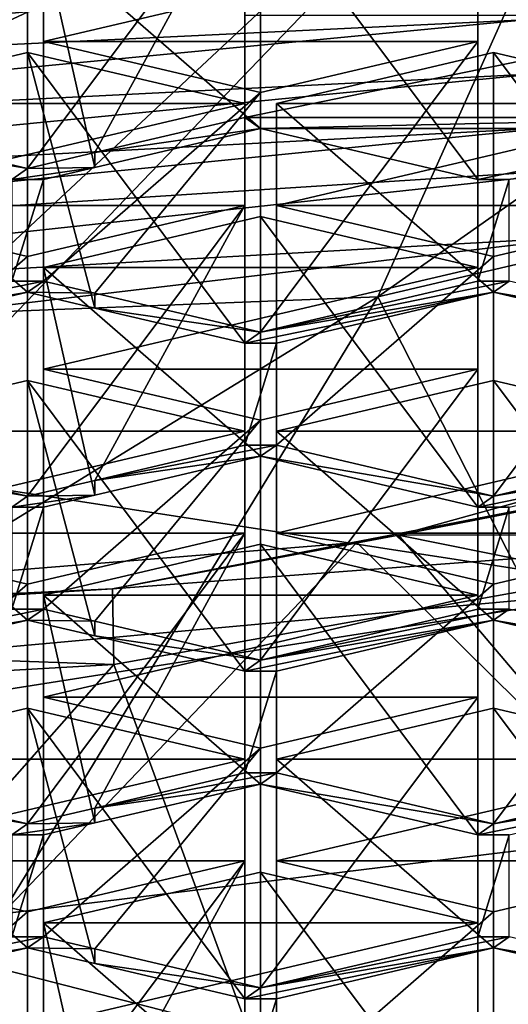
# Model space of a CAD drawing. Units: millimetres. Extents: x -24 to 24, y -10 to 170.
# Drawn here: x 3 to 5, y 112 to 116 of the extents above; entities that cross this region are included whole.
import ezdxf

# ---------------------------------------------------------------- set-up
doc = ezdxf.new("R2010")
doc.units = ezdxf.units.MM
doc.header["$LTSCALE"] = 57.67168
for name, color, linetype in [('10', 7, 'CONTINUOUS'), ('12', 7, 'CONTINUOUS'), ('15', 7, 'CONTINUOUS'), ('162', 7, 'CONTINUOUS'), ('163', 7, 'CONTINUOUS'), ('166', 7, 'CONTINUOUS'), ('167', 7, 'CONTINUOUS'), ('181', 7, 'CONTINUOUS'), ('182', 7, 'CONTINUOUS'), ('183', 7, 'CONTINUOUS'), ('184', 7, 'CONTINUOUS'), ('185', 7, 'CONTINUOUS'), ('186', 7, 'CONTINUOUS'), ('200', 7, 'CONTINUOUS'), ('201', 7, 'CONTINUOUS'), ('202', 7, 'CONTINUOUS'), ('203', 7, 'CONTINUOUS'), ('204', 7, 'CONTINUOUS'), ('212', 7, 'CONTINUOUS'), ('213', 7, 'CONTINUOUS'), ('214', 7, 'CONTINUOUS'), ('215', 7, 'CONTINUOUS'), ('216', 7, 'CONTINUOUS'), ('22', 7, 'CONTINUOUS'), ('250', 7, 'CONTINUOUS'), ('251', 7, 'CONTINUOUS'), ('252', 7, 'CONTINUOUS'), ('253', 7, 'CONTINUOUS'), ('254', 7, 'CONTINUOUS'), ('255', 7, 'CONTINUOUS'), ('274', 7, 'CONTINUOUS'), ('275', 7, 'CONTINUOUS'), ('278', 7, 'CONTINUOUS'), ('279', 7, 'CONTINUOUS'), ('280', 7, 'CONTINUOUS'), ('281', 7, 'CONTINUOUS'), ('282', 7, 'CONTINUOUS'), ('283', 7, 'CONTINUOUS'), ('284', 7, 'CONTINUOUS'), ('286', 7, 'CONTINUOUS'), ('287', 7, 'CONTINUOUS'), ('288', 7, 'CONTINUOUS'), ('289', 7, 'CONTINUOUS'), ('290', 7, 'CONTINUOUS'), ('304', 7, 'CONTINUOUS'), ('305', 7, 'CONTINUOUS'), ('306', 7, 'CONTINUOUS'), ('307', 7, 'CONTINUOUS'), ('308', 7, 'CONTINUOUS'), ('316', 7, 'CONTINUOUS'), ('317', 7, 'CONTINUOUS'), ('318', 7, 'CONTINUOUS'), ('319', 7, 'CONTINUOUS'), ('320', 7, 'CONTINUOUS'), ('355', 7, 'CONTINUOUS'), ('356', 7, 'CONTINUOUS'), ('357', 7, 'CONTINUOUS'), ('358', 7, 'CONTINUOUS'), ('359', 7, 'CONTINUOUS'), ('360', 7, 'CONTINUOUS'), ('386', 7, 'CONTINUOUS'), ('387', 7, 'CONTINUOUS'), ('388', 7, 'CONTINUOUS'), ('621', 7, 'CONTINUOUS'), ('622', 7, 'CONTINUOUS'), ('679', 7, 'CONTINUOUS'), ('680', 7, 'CONTINUOUS'), ('681', 7, 'CONTINUOUS'), ('683', 7, 'CONTINUOUS'), ('684', 7, 'CONTINUOUS'), ('685', 7, 'CONTINUOUS'), ('686', 7, 'CONTINUOUS'), ('688', 7, 'CONTINUOUS'), ('689', 7, 'CONTINUOUS'), ('690', 7, 'CONTINUOUS'), ('7', 7, 'CONTINUOUS')]:
    doc.layers.add(name, color=color, linetype=linetype)

msp = doc.modelspace()

# ---------------------------------------------------------------- linework, layer by layer
at = {"layer": '10', "linetype": 'Continuous'}
for points in [[(0, 115.9706, 66.4065), (5.008, 116.2101, 60.4046), (4.9576, 116.4365, 66.4081), (0, 115.9706, 66.4065)], [(0, 115.9706, 66.4065), (4.9576, 116.4365, 66.4081), (0, 116.2117, 72.4096), (0, 115.9706, 66.4065)], [(0, 115.7295, 60.4034), (5.0585, 115.9838, 54.4011), (5.008, 116.2101, 60.4046), (0, 115.7295, 60.4034)], [(0, 115.7295, 60.4034), (5.008, 116.2101, 60.4046), (0, 115.9706, 66.4065), (0, 115.7295, 60.4034)], [(0, 115.4884, 54.4003), (5.109, 115.7574, 48.3975), (5.0585, 115.9838, 54.4011), (0, 115.4884, 54.4003)], [(0, 115.4884, 54.4003), (5.0585, 115.9838, 54.4011), (0, 115.7295, 60.4034), (0, 115.4884, 54.4003)], [(0, 115.2473, 48.3971), (5.4615, 115.599, 42.4), (5.109, 115.7574, 48.3975), (0, 115.2473, 48.3971)], [(0, 115.2473, 48.3971), (5.109, 115.7574, 48.3975), (0, 115.4884, 54.4003), (0, 115.2473, 48.3971)], [(0, 115.0064, 42.4), (5.4615, 115.599, 42.4), (0, 115.2473, 48.3971), (0, 115.0064, 42.4)]]:
    msp.add_3dface(points, dxfattribs=at)
at = {"layer": '12', "linetype": 'Continuous'}
for points in [[(0, 117.994, -18.5), (5.7682, 117.994, -17.5778), (0, 112.602, -18.5), (0, 117.994, -18.5)], [(0, 112.602, -18.5), (5.7682, 117.994, -17.5778), (0, 111.988, -18.5), (0, 112.602, -18.5)], [(0, 111.988, -18.5), (5.7682, 117.994, -17.5778), (5.7682, 111.988, -17.5778), (0, 111.988, -18.5)]]:
    msp.add_3dface(points, dxfattribs=at)
at = {"layer": '15', "linetype": 'Continuous'}
for points in [[(5.4615, 115.599, 42.4), (0, 115.0064, 42.4), (5.2521, 115.3015, 39.3179), (5.4615, 115.599, 42.4)], [(0, 115.0064, 42.4), (0, 114.6785, 38.7972), (5.2521, 115.3015, 39.3179), (0, 115.0064, 42.4)], [(0, 114.6785, 38.7972), (5.5155, 113.8258, 33.1537), (5.2521, 115.3015, 39.3179), (0, 114.6785, 38.7972)], [(0, 113.3234, 33.5234), (5.5155, 113.8258, 33.1537), (0, 114.6785, 38.7972), (0, 113.3234, 33.5234)], [(0, 112.9567, 32.6426), (6.4141, 111.3063, 28.2138), (5.5155, 113.8258, 33.1537), (0, 112.9567, 32.6426)], [(0, 112.9567, 32.6426), (5.5155, 113.8258, 33.1537), (0, 113.3234, 33.5234), (0, 112.9567, 32.6426)], [(0, 109.5813, 27.5493), (6.4141, 111.3063, 28.2138), (0, 112.9567, 32.6426), (0, 109.5813, 27.5493)]]:
    msp.add_3dface(points, dxfattribs=at)
at = {"layer": '162', "linetype": 'Continuous'}
for points in [[(6.2809, 114.4061, 114.6025), (6.3271, 114.055, 113.8141), (3.2805, 113.8254, 113.2983), (6.2809, 114.4061, 114.6025)], [(6.3271, 114.055, 113.8141), (3.2866, 113.5081, 112.5857), (3.2805, 113.8254, 113.2983), (6.3271, 114.055, 113.8141)], [(3.2866, 113.5081, 112.5857), (-0.0067, 113.6265, 112.8517), (3.2805, 113.8254, 113.2983), (3.2866, 113.5081, 112.5857)], [(-0.0067, 113.3215, 112.1665), (-0.0067, 113.6265, 112.8517), (3.2866, 113.5081, 112.5857), (-0.0067, 113.3215, 112.1665)]]:
    msp.add_3dface(points, dxfattribs=at)
at = {"layer": '163', "linetype": 'Continuous'}
for points in [[(4.478, 114.0504, 113.6807), (7.9548, 115.0125, 115.8416), (6.2809, 114.4061, 114.6025), (4.478, 114.0504, 113.6807)], [(4.478, 114.0504, 113.6807), (6.2809, 114.4061, 114.6025), (3.2805, 113.8254, 113.2983), (4.478, 114.0504, 113.6807)], [(0, 113.6722, 112.8313), (4.3043, 114.0204, 113.6134), (3.2805, 113.8254, 113.2983), (0, 113.6722, 112.8313)], [(4.3043, 114.0204, 113.6134), (4.478, 114.0504, 113.6807), (3.2805, 113.8254, 113.2983), (4.3043, 114.0204, 113.6134)], [(-0.0067, 113.6265, 112.8517), (0, 113.6722, 112.8313), (3.2805, 113.8254, 113.2983), (-0.0067, 113.6265, 112.8517)]]:
    msp.add_3dface(points, dxfattribs=at)
at = {"layer": '166', "linetype": 'Continuous'}
for points in [[(3.8343, 116.2285, 130.1282), (3.8343, 115.8014, 129.169), (5.917, 116.2285, 130.1282), (3.8343, 116.2285, 130.1282)], [(5.917, 116.2285, 130.1282), (3.8343, 115.8014, 129.169), (5.917, 115.8014, 129.169), (5.917, 116.2285, 130.1282)], [(2.925, 115.5879, 128.6894), (2.0157, 115.8014, 129.169), (1.95, 115.7551, 129.0651), (2.925, 115.5879, 128.6894)], [(3.206, 115.6539, 128.8376), (3.9007, 115.7551, 129.0651), (3.8343, 115.8014, 129.169), (3.206, 115.6539, 128.8376)], [(3.8343, 115.8014, 129.169), (3.9007, 115.7551, 129.0651), (5.917, 115.8014, 129.169), (3.8343, 115.8014, 129.169)], [(5.917, 115.8014, 129.169), (3.9007, 115.7551, 129.0651), (5.8513, 115.7551, 129.0651), (5.917, 115.8014, 129.169)], [(2.8593, 115.5416, 128.5854), (2.925, 115.5879, 128.6894), (1.95, 115.7551, 129.0651), (2.8593, 115.5416, 128.5854)], [(3.206, 115.6539, 128.8376), (3.206, 115.592, 128.6987), (3.9007, 115.7551, 129.0651), (3.206, 115.6539, 128.8376)], [(3.9007, 115.7551, 129.0651), (4.81, 115.5416, 128.5854), (5.8513, 115.7551, 129.0651), (3.9007, 115.7551, 129.0651)], [(5.8513, 115.7551, 129.0651), (4.81, 115.5416, 128.5854), (4.942, 115.5416, 128.5854), (5.8513, 115.7551, 129.0651)], [(3.206, 115.6539, 128.8376), (2.925, 115.5879, 128.6894), (3.206, 115.592, 128.6987), (3.206, 115.6539, 128.8376)], [(3.206, 115.592, 128.6987), (2.925, 115.5879, 128.6894), (2.8593, 115.5416, 128.5854), (3.206, 115.592, 128.6987)], [(2.9913, 115.5416, 128.5854), (3.206, 115.592, 128.6987), (2.8593, 115.5416, 128.5854), (2.9913, 115.5416, 128.5854)], [(2.9913, 115.1145, 127.6262), (2.9913, 115.5416, 128.5854), (2.8593, 115.1145, 127.6262), (2.9913, 115.1145, 127.6262)], [(2.8593, 115.1145, 127.6262), (2.9913, 115.5416, 128.5854), (2.8593, 115.5416, 128.5854), (2.8593, 115.1145, 127.6262)], [(4.81, 115.5416, 128.5854), (4.81, 115.1145, 127.6262), (4.942, 115.5416, 128.5854), (4.81, 115.5416, 128.5854)], [(4.942, 115.5416, 128.5854), (4.81, 115.1145, 127.6262), (4.942, 115.1145, 127.6262), (4.942, 115.5416, 128.5854)], [(2.925, 115.0683, 127.5223), (2.9913, 115.1145, 127.6262), (1.95, 114.901, 127.1466), (2.925, 115.0683, 127.5223)], [(1.95, 114.901, 127.1466), (2.9913, 115.1145, 127.6262), (2.8593, 115.1145, 127.6262), (1.95, 114.901, 127.1466)], [(3.206, 115.0641, 127.513), (2.9913, 115.1145, 127.6262), (2.925, 115.0683, 127.5223), (3.206, 115.0641, 127.513)], [(4.81, 115.1145, 127.6262), (3.9007, 114.901, 127.1466), (4.942, 115.1145, 127.6262), (4.81, 115.1145, 127.6262)], [(3.9007, 114.901, 127.1466), (4.8763, 115.0683, 127.5223), (4.942, 115.1145, 127.6262), (3.9007, 114.901, 127.1466)], [(4.942, 115.1145, 127.6262), (4.8763, 115.0683, 127.5223), (5.8513, 114.901, 127.1466), (4.942, 115.1145, 127.6262)], [(2.0157, 114.8547, 127.0427), (2.925, 115.0683, 127.5223), (1.8843, 114.8547, 127.0427), (2.0157, 114.8547, 127.0427)], [(1.8843, 114.8547, 127.0427), (2.925, 115.0683, 127.5223), (1.95, 114.901, 127.1466), (1.8843, 114.8547, 127.0427)], [(3.206, 115.0023, 127.3741), (3.206, 115.0641, 127.513), (2.925, 115.0683, 127.5223), (3.206, 115.0023, 127.3741)], [(3.206, 115.0641, 127.513), (3.206, 115.0023, 127.3741), (3.9007, 114.901, 127.1466), (3.206, 115.0641, 127.513)], [(3.9007, 114.901, 127.1466), (3.8343, 114.8547, 127.0427), (4.8763, 115.0683, 127.5223), (3.9007, 114.901, 127.1466)], [(4.8763, 115.0683, 127.5223), (3.8343, 114.8547, 127.0427), (3.967, 114.8547, 127.0427), (4.8763, 115.0683, 127.5223)], [(4.8763, 115.0683, 127.5223), (5.7856, 114.8547, 127.0427), (5.8513, 114.901, 127.1466), (4.8763, 115.0683, 127.5223)], [(3.206, 115.0023, 127.3741), (3.8343, 114.8547, 127.0427), (3.9007, 114.901, 127.1466), (3.206, 115.0023, 127.3741)], [(3.8343, 114.8547, 127.0427), (3.8343, 114.4277, 126.0835), (3.967, 114.8547, 127.0427), (3.8343, 114.8547, 127.0427)], [(3.967, 114.8547, 127.0427), (3.8343, 114.4277, 126.0835), (3.967, 114.4277, 126.0835), (3.967, 114.8547, 127.0427)], [(2.925, 114.2141, 125.6039), (2.0157, 114.4277, 126.0835), (1.95, 114.3814, 125.9796), (2.925, 114.2141, 125.6039)], [(3.206, 114.2801, 125.7521), (3.9007, 114.3814, 125.9796), (3.967, 114.4277, 126.0835), (3.206, 114.2801, 125.7521)], [(3.8343, 114.4277, 126.0835), (3.206, 114.2801, 125.7521), (3.967, 114.4277, 126.0835), (3.8343, 114.4277, 126.0835)], [(3.967, 114.4277, 126.0835), (3.9007, 114.3814, 125.9796), (4.8763, 114.2141, 125.6039), (3.967, 114.4277, 126.0835)], [(5.8513, 114.3814, 125.9796), (5.917, 114.4277, 126.0835), (4.8763, 114.2141, 125.6039), (5.8513, 114.3814, 125.9796)], [(4.8763, 114.2141, 125.6039), (5.917, 114.4277, 126.0835), (5.7856, 114.4277, 126.0835), (4.8763, 114.2141, 125.6039)], [(2.8593, 114.1679, 125.4999), (2.925, 114.2141, 125.6039), (1.95, 114.3814, 125.9796), (2.8593, 114.1679, 125.4999)], [(3.206, 114.2801, 125.7521), (3.206, 114.2183, 125.6132), (3.9007, 114.3814, 125.9796), (3.206, 114.2801, 125.7521)], [(3.9007, 114.3814, 125.9796), (4.81, 114.1679, 125.4999), (4.8763, 114.2141, 125.6039), (3.9007, 114.3814, 125.9796)], [(5.8513, 114.3814, 125.9796), (4.81, 114.1679, 125.4999), (4.942, 114.1679, 125.4999), (5.8513, 114.3814, 125.9796)], [(4.81, 114.1679, 125.4999), (5.8513, 114.3814, 125.9796), (4.8763, 114.2141, 125.6039), (4.81, 114.1679, 125.4999)], [(3.206, 114.2801, 125.7521), (2.925, 114.2141, 125.6039), (3.206, 114.2183, 125.6132), (3.206, 114.2801, 125.7521)], [(3.206, 114.2183, 125.6132), (2.925, 114.2141, 125.6039), (2.8593, 114.1679, 125.4999), (3.206, 114.2183, 125.6132)], [(2.9913, 114.1679, 125.4999), (3.206, 114.2183, 125.6132), (2.8593, 114.1679, 125.4999), (2.9913, 114.1679, 125.4999)], [(2.9913, 113.7408, 124.5407), (2.9913, 114.1679, 125.4999), (2.8593, 113.7408, 124.5407), (2.9913, 113.7408, 124.5407)], [(2.8593, 113.7408, 124.5407), (2.9913, 114.1679, 125.4999), (2.8593, 114.1679, 125.4999), (2.8593, 113.7408, 124.5407)], [(4.81, 114.1679, 125.4999), (4.81, 113.7408, 124.5407), (4.942, 114.1679, 125.4999), (4.81, 114.1679, 125.4999)], [(4.942, 114.1679, 125.4999), (4.81, 113.7408, 124.5407), (4.942, 113.7408, 124.5407), (4.942, 114.1679, 125.4999)], [(2.925, 113.6945, 124.4368), (2.9913, 113.7408, 124.5407), (1.95, 113.5272, 124.0611), (2.925, 113.6945, 124.4368)], [(1.95, 113.5272, 124.0611), (2.9913, 113.7408, 124.5407), (2.8593, 113.7408, 124.5407), (1.95, 113.5272, 124.0611)], [(3.206, 113.6904, 124.4275), (2.9913, 113.7408, 124.5407), (2.925, 113.6945, 124.4368), (3.206, 113.6904, 124.4275)], [(4.81, 113.7408, 124.5407), (3.9007, 113.5272, 124.0611), (4.942, 113.7408, 124.5407), (4.81, 113.7408, 124.5407)], [(4.942, 113.7408, 124.5407), (3.9007, 113.5272, 124.0611), (4.8763, 113.6945, 124.4368), (4.942, 113.7408, 124.5407)], [(5.8513, 113.5272, 124.0611), (4.942, 113.7408, 124.5407), (4.8763, 113.6945, 124.4368), (5.8513, 113.5272, 124.0611)], [(2.0157, 113.481, 123.9572), (2.925, 113.6945, 124.4368), (1.8843, 113.481, 123.9572), (2.0157, 113.481, 123.9572)], [(2.925, 113.6945, 124.4368), (1.95, 113.5272, 124.0611), (1.8843, 113.481, 123.9572), (2.925, 113.6945, 124.4368)], [(3.206, 113.6285, 124.2886), (3.206, 113.6904, 124.4275), (2.925, 113.6945, 124.4368), (3.206, 113.6285, 124.2886)], [(3.206, 113.6904, 124.4275), (3.206, 113.6285, 124.2886), (3.9007, 113.5272, 124.0611), (3.206, 113.6904, 124.4275)], [(3.9007, 113.5272, 124.0611), (3.8343, 113.481, 123.9572), (4.8763, 113.6945, 124.4368), (3.9007, 113.5272, 124.0611)], [(4.8763, 113.6945, 124.4368), (3.8343, 113.481, 123.9572), (3.967, 113.481, 123.9572), (4.8763, 113.6945, 124.4368)], [(5.7856, 113.481, 123.9572), (5.8513, 113.5272, 124.0611), (4.8763, 113.6945, 124.4368), (5.7856, 113.481, 123.9572)], [(3.206, 113.6285, 124.2886), (3.8343, 113.481, 123.9572), (3.9007, 113.5272, 124.0611), (3.206, 113.6285, 124.2886)], [(3.8343, 113.481, 123.9572), (3.8343, 113.0539, 122.998), (3.967, 113.481, 123.9572), (3.8343, 113.481, 123.9572)], [(3.967, 113.481, 123.9572), (3.8343, 113.0539, 122.998), (3.967, 113.0539, 122.998), (3.967, 113.481, 123.9572)], [(2.925, 112.8404, 122.5184), (2.0157, 113.0539, 122.998), (1.95, 113.0076, 122.8941), (2.925, 112.8404, 122.5184)], [(3.206, 112.9064, 122.6666), (3.9007, 113.0076, 122.8941), (3.967, 113.0539, 122.998), (3.206, 112.9064, 122.6666)], [(3.8343, 113.0539, 122.998), (3.206, 112.9064, 122.6666), (3.967, 113.0539, 122.998), (3.8343, 113.0539, 122.998)], [(3.967, 113.0539, 122.998), (3.9007, 113.0076, 122.8941), (4.8763, 112.8404, 122.5184), (3.967, 113.0539, 122.998)], [(5.917, 113.0539, 122.998), (5.7856, 113.0539, 122.998), (4.8763, 112.8404, 122.5184), (5.917, 113.0539, 122.998)], [(5.917, 113.0539, 122.998), (4.8763, 112.8404, 122.5184), (5.8513, 113.0076, 122.8941), (5.917, 113.0539, 122.998)], [(2.925, 112.8404, 122.5184), (1.95, 113.0076, 122.8941), (2.8593, 112.7941, 122.4144), (2.925, 112.8404, 122.5184)], [(3.206, 112.9064, 122.6666), (3.206, 112.8445, 122.5277), (3.9007, 113.0076, 122.8941), (3.206, 112.9064, 122.6666)], [(3.9007, 113.0076, 122.8941), (4.81, 112.7941, 122.4144), (4.8763, 112.8404, 122.5184), (3.9007, 113.0076, 122.8941)], [(4.8763, 112.8404, 122.5184), (4.81, 112.7941, 122.4144), (5.8513, 113.0076, 122.8941), (4.8763, 112.8404, 122.5184)], [(5.8513, 113.0076, 122.8941), (4.81, 112.7941, 122.4144), (4.942, 112.7941, 122.4144), (5.8513, 113.0076, 122.8941)], [(3.206, 112.9064, 122.6666), (2.925, 112.8404, 122.5184), (3.206, 112.8445, 122.5277), (3.206, 112.9064, 122.6666)], [(3.206, 112.8445, 122.5277), (2.925, 112.8404, 122.5184), (2.8593, 112.7941, 122.4144), (3.206, 112.8445, 122.5277)], [(2.9913, 112.7941, 122.4144), (3.206, 112.8445, 122.5277), (2.8593, 112.7941, 122.4144), (2.9913, 112.7941, 122.4144)], [(2.9913, 112.367, 121.4552), (2.9913, 112.7941, 122.4144), (2.8593, 112.367, 121.4552), (2.9913, 112.367, 121.4552)], [(2.8593, 112.367, 121.4552), (2.9913, 112.7941, 122.4144), (2.8593, 112.7941, 122.4144), (2.8593, 112.367, 121.4552)], [(4.81, 112.7941, 122.4144), (4.81, 112.367, 121.4552), (4.942, 112.7941, 122.4144), (4.81, 112.7941, 122.4144)], [(4.942, 112.7941, 122.4144), (4.81, 112.367, 121.4552), (4.942, 112.367, 121.4552), (4.942, 112.7941, 122.4144)], [(2.925, 112.3208, 121.3513), (2.9913, 112.367, 121.4552), (1.95, 112.1535, 120.9756), (2.925, 112.3208, 121.3513)], [(1.95, 112.1535, 120.9756), (2.9913, 112.367, 121.4552), (2.8593, 112.367, 121.4552), (1.95, 112.1535, 120.9756)], [(3.206, 112.3166, 121.342), (2.9913, 112.367, 121.4552), (2.925, 112.3208, 121.3513), (3.206, 112.3166, 121.342)], [(4.81, 112.367, 121.4552), (3.9007, 112.1535, 120.9756), (4.942, 112.367, 121.4552), (4.81, 112.367, 121.4552)], [(4.942, 112.367, 121.4552), (3.9007, 112.1535, 120.9756), (4.8763, 112.3208, 121.3513), (4.942, 112.367, 121.4552)], [(5.8513, 112.1535, 120.9756), (4.942, 112.367, 121.4552), (4.8763, 112.3208, 121.3513), (5.8513, 112.1535, 120.9756)], [(2.0157, 112.1072, 120.8717), (2.925, 112.3208, 121.3513), (1.8843, 112.1072, 120.8717), (2.0157, 112.1072, 120.8717)], [(2.925, 112.3208, 121.3513), (1.95, 112.1535, 120.9756), (1.8843, 112.1072, 120.8717), (2.925, 112.3208, 121.3513)], [(3.206, 112.2548, 121.2031), (3.206, 112.3166, 121.342), (2.925, 112.3208, 121.3513), (3.206, 112.2548, 121.2031)], [(3.206, 112.3166, 121.342), (3.206, 112.2548, 121.2031), (3.9007, 112.1535, 120.9756), (3.206, 112.3166, 121.342)], [(3.9007, 112.1535, 120.9756), (3.8343, 112.1072, 120.8717), (4.8763, 112.3208, 121.3513), (3.9007, 112.1535, 120.9756)], [(4.8763, 112.3208, 121.3513), (3.8343, 112.1072, 120.8717), (3.967, 112.1072, 120.8717), (4.8763, 112.3208, 121.3513)], [(5.7856, 112.1072, 120.8717), (5.8513, 112.1535, 120.9756), (4.8763, 112.3208, 121.3513), (5.7856, 112.1072, 120.8717)], [(3.206, 112.2548, 121.2031), (3.8343, 112.1072, 120.8717), (3.9007, 112.1535, 120.9756), (3.206, 112.2548, 121.2031)], [(3.8343, 112.1072, 120.8717), (3.8343, 111.6802, 119.9125), (3.967, 112.1072, 120.8717), (3.8343, 112.1072, 120.8717)], [(3.967, 112.1072, 120.8717), (3.8343, 111.6802, 119.9125), (3.967, 111.6802, 119.9125), (3.967, 112.1072, 120.8717)]]:
    msp.add_3dface(points, dxfattribs=at)
at = {"layer": '167', "linetype": 'Continuous'}
for points in [[(6.3636, 112.3706, 118.7589), (3.4442, 110.7551, 117.3429), (3.4439, 111.5772, 116.9768), (6.3636, 112.3706, 118.7589)], [(6.364, 111.5486, 119.1252), (3.4442, 110.7551, 117.3429), (6.3636, 112.3706, 118.7589), (6.364, 111.5486, 119.1252)]]:
    msp.add_3dface(points, dxfattribs=at)
at = {"layer": '181', "linetype": 'Continuous'}
for points in [[(3.9007, 113.5272, 124.0611), (4.81, 113.7408, 124.5407), (4.81, 114.7457, 124.0933), (3.9007, 113.5272, 124.0611)], [(3.9007, 114.5321, 123.6137), (3.9007, 113.5272, 124.0611), (4.81, 114.7457, 124.0933), (3.9007, 114.5321, 123.6137)]]:
    msp.add_3dface(points, dxfattribs=at)
at = {"layer": '182', "linetype": 'Continuous'}
for points in [[(4.81, 113.7408, 124.5407), (4.81, 114.1679, 125.4999), (4.81, 115.1728, 125.0525), (4.81, 113.7408, 124.5407)], [(4.81, 114.7457, 124.0933), (4.81, 113.7408, 124.5407), (4.81, 115.1728, 125.0525), (4.81, 114.7457, 124.0933)]]:
    msp.add_3dface(points, dxfattribs=at)
at = {"layer": '183', "linetype": 'Continuous'}
for points in [[(4.81, 114.1679, 125.4999), (3.9007, 114.3814, 125.9796), (3.9007, 115.3863, 125.5321), (4.81, 114.1679, 125.4999)], [(4.81, 115.1728, 125.0525), (4.81, 114.1679, 125.4999), (3.9007, 115.3863, 125.5321), (4.81, 115.1728, 125.0525)]]:
    msp.add_3dface(points, dxfattribs=at)
at = {"layer": '184', "linetype": 'Continuous'}
for points in [[(3.9007, 115.3863, 125.5321), (3.9007, 114.3814, 125.9796), (2.9913, 115.1728, 125.0525), (3.9007, 115.3863, 125.5321)], [(3.206, 114.2183, 125.6132), (2.9913, 114.1679, 125.4999), (2.9913, 115.1728, 125.0525), (3.206, 114.2183, 125.6132)], [(3.9007, 114.3814, 125.9796), (3.206, 114.2183, 125.6132), (2.9913, 115.1728, 125.0525), (3.9007, 114.3814, 125.9796)]]:
    msp.add_3dface(points, dxfattribs=at)
at = {"layer": '185', "linetype": 'Continuous'}
for points in [[(2.9913, 115.1728, 125.0525), (2.9913, 114.1679, 125.4999), (2.9913, 114.7457, 124.0933), (2.9913, 115.1728, 125.0525)], [(2.9913, 114.1679, 125.4999), (2.9913, 113.7408, 124.5407), (2.9913, 114.7457, 124.0933), (2.9913, 114.1679, 125.4999)]]:
    msp.add_3dface(points, dxfattribs=at)
at = {"layer": '186', "linetype": 'Continuous'}
for points in [[(2.9913, 113.7408, 124.5407), (3.9007, 114.5321, 123.6137), (2.9913, 114.7457, 124.0933), (2.9913, 113.7408, 124.5407)], [(2.9913, 113.7408, 124.5407), (3.206, 113.6904, 124.4275), (3.9007, 114.5321, 123.6137), (2.9913, 113.7408, 124.5407)], [(3.206, 113.6904, 124.4275), (3.9007, 113.5272, 124.0611), (3.9007, 114.5321, 123.6137), (3.206, 113.6904, 124.4275)]]:
    msp.add_3dface(points, dxfattribs=at)
at = {"layer": '200', "linetype": 'Continuous'}
for points in [[(2.0157, 114.0588, 122.5506), (2.0157, 113.0539, 122.998), (2.925, 113.8453, 122.071), (2.0157, 114.0588, 122.5506)], [(2.0157, 113.0539, 122.998), (2.925, 112.8404, 122.5184), (2.925, 113.8453, 122.071), (2.0157, 113.0539, 122.998)]]:
    msp.add_3dface(points, dxfattribs=at)
at = {"layer": '201', "linetype": 'Continuous'}
for points in [[(2.925, 112.8404, 122.5184), (3.206, 112.9064, 122.6666), (3.8343, 114.0588, 122.5506), (2.925, 112.8404, 122.5184)], [(2.925, 113.8453, 122.071), (2.925, 112.8404, 122.5184), (3.8343, 114.0588, 122.5506), (2.925, 113.8453, 122.071)], [(3.206, 112.9064, 122.6666), (3.8343, 113.0539, 122.998), (3.8343, 114.0588, 122.5506), (3.206, 112.9064, 122.6666)]]:
    msp.add_3dface(points, dxfattribs=at)
at = {"layer": '202', "linetype": 'Continuous'}
for points in [[(3.8343, 113.0539, 122.998), (3.8343, 113.481, 123.9572), (3.8343, 114.4859, 123.5098), (3.8343, 113.0539, 122.998)], [(3.8343, 114.0588, 122.5506), (3.8343, 113.0539, 122.998), (3.8343, 114.4859, 123.5098), (3.8343, 114.0588, 122.5506)]]:
    msp.add_3dface(points, dxfattribs=at)
at = {"layer": '203', "linetype": 'Continuous'}
for points in [[(3.206, 113.6285, 124.2886), (2.925, 113.6945, 124.4368), (2.925, 114.6994, 123.9894), (3.206, 113.6285, 124.2886)], [(3.8343, 113.481, 123.9572), (3.206, 113.6285, 124.2886), (2.925, 114.6994, 123.9894), (3.8343, 113.481, 123.9572)], [(3.8343, 114.4859, 123.5098), (3.8343, 113.481, 123.9572), (2.925, 114.6994, 123.9894), (3.8343, 114.4859, 123.5098)]]:
    msp.add_3dface(points, dxfattribs=at)
at = {"layer": '204', "linetype": 'Continuous'}
for points in [[(2.925, 113.6945, 124.4368), (2.0157, 114.4859, 123.5098), (2.925, 114.6994, 123.9894), (2.925, 113.6945, 124.4368)], [(2.925, 113.6945, 124.4368), (2.0157, 113.481, 123.9572), (2.0157, 114.4859, 123.5098), (2.925, 113.6945, 124.4368)]]:
    msp.add_3dface(points, dxfattribs=at)
at = {"layer": '212', "linetype": 'Continuous'}
for points in [[(5.7856, 113.481, 123.9572), (4.8763, 113.6945, 124.4368), (4.8763, 114.6994, 123.9894), (5.7856, 113.481, 123.9572)], [(5.7856, 114.4859, 123.5098), (5.7856, 113.481, 123.9572), (4.8763, 114.6994, 123.9894), (5.7856, 114.4859, 123.5098)]]:
    msp.add_3dface(points, dxfattribs=at)
at = {"layer": '213', "linetype": 'Continuous'}
for points in [[(4.8763, 114.6994, 123.9894), (4.8763, 113.6945, 124.4368), (3.967, 114.4859, 123.5098), (4.8763, 114.6994, 123.9894)], [(4.8763, 113.6945, 124.4368), (3.967, 113.481, 123.9572), (3.967, 114.4859, 123.5098), (4.8763, 113.6945, 124.4368)]]:
    msp.add_3dface(points, dxfattribs=at)
at = {"layer": '214', "linetype": 'Continuous'}
for points in [[(3.967, 114.4859, 123.5098), (3.967, 113.481, 123.9572), (3.967, 114.0588, 122.5506), (3.967, 114.4859, 123.5098)], [(3.967, 113.481, 123.9572), (3.967, 113.0539, 122.998), (3.967, 114.0588, 122.5506), (3.967, 113.481, 123.9572)]]:
    msp.add_3dface(points, dxfattribs=at)
at = {"layer": '215', "linetype": 'Continuous'}
for points in [[(3.967, 114.0588, 122.5506), (3.967, 113.0539, 122.998), (4.8763, 113.8453, 122.071), (3.967, 114.0588, 122.5506)], [(3.967, 113.0539, 122.998), (4.8763, 112.8404, 122.5184), (4.8763, 113.8453, 122.071), (3.967, 113.0539, 122.998)]]:
    msp.add_3dface(points, dxfattribs=at)
at = {"layer": '216', "linetype": 'Continuous'}
for points in [[(4.8763, 112.8404, 122.5184), (5.7856, 113.0539, 122.998), (5.7856, 114.0588, 122.5506), (4.8763, 112.8404, 122.5184)], [(4.8763, 112.8404, 122.5184), (5.7856, 114.0588, 122.5506), (4.8763, 113.8453, 122.071), (4.8763, 112.8404, 122.5184)]]:
    msp.add_3dface(points, dxfattribs=at)
at = {"layer": '22', "linetype": 'Continuous'}
for points in [[(8.3799, 115.985, 108.691), (4.3913, 115.0495, 107.1938), (10.2629, 119.1801, 103.4877), (8.3799, 115.985, 108.691)], [(4.3913, 115.0495, 107.1938), (5.4569, 117.4274, 101.6842), (10.2629, 119.1801, 103.4877), (4.3913, 115.0495, 107.1938)], [(4.3913, 115.0495, 107.1938), (0, 114.876, 106.5439), (5.4569, 117.4274, 101.6842), (4.3913, 115.0495, 107.1938)], [(5.4569, 117.4274, 101.6842), (0, 114.876, 106.5439), (0, 116.4328, 103.2209), (5.4569, 117.4274, 101.6842)], [(8.3799, 115.985, 108.691), (5.5402, 112.7979, 110.8677), (4.3913, 115.0495, 107.1938), (8.3799, 115.985, 108.691)], [(2.8194, 112.4631, 110.1155), (0, 112.3503, 109.8623), (4.3913, 115.0495, 107.1938), (2.8194, 112.4631, 110.1155)], [(4.3913, 115.0495, 107.1938), (0, 112.3503, 109.8623), (0, 114.876, 106.5439), (4.3913, 115.0495, 107.1938)], [(5.5402, 112.7979, 110.8677), (2.8194, 112.4631, 110.1155), (4.3913, 115.0495, 107.1938), (5.5402, 112.7979, 110.8677)]]:
    msp.add_3dface(points, dxfattribs=at)
at = {"layer": '250', "linetype": 'Continuous'}
for points in [[(3.9007, 112.1535, 120.9756), (4.81, 112.367, 121.4552), (4.81, 113.3719, 121.0078), (3.9007, 112.1535, 120.9756)], [(3.9007, 113.1584, 120.5282), (3.9007, 112.1535, 120.9756), (4.81, 113.3719, 121.0078), (3.9007, 113.1584, 120.5282)]]:
    msp.add_3dface(points, dxfattribs=at)
at = {"layer": '251', "linetype": 'Continuous'}
for points in [[(4.81, 112.367, 121.4552), (4.81, 112.7941, 122.4144), (4.81, 113.799, 121.967), (4.81, 112.367, 121.4552)], [(4.81, 113.3719, 121.0078), (4.81, 112.367, 121.4552), (4.81, 113.799, 121.967), (4.81, 113.3719, 121.0078)]]:
    msp.add_3dface(points, dxfattribs=at)
at = {"layer": '252', "linetype": 'Continuous'}
for points in [[(4.81, 112.7941, 122.4144), (3.9007, 113.0076, 122.8941), (3.9007, 114.0125, 122.4467), (4.81, 112.7941, 122.4144)], [(4.81, 113.799, 121.967), (4.81, 112.7941, 122.4144), (3.9007, 114.0125, 122.4467), (4.81, 113.799, 121.967)]]:
    msp.add_3dface(points, dxfattribs=at)
at = {"layer": '253', "linetype": 'Continuous'}
for points in [[(3.9007, 114.0125, 122.4467), (3.9007, 113.0076, 122.8941), (2.9913, 113.799, 121.967), (3.9007, 114.0125, 122.4467)], [(3.206, 112.8445, 122.5277), (2.9913, 112.7941, 122.4144), (2.9913, 113.799, 121.967), (3.206, 112.8445, 122.5277)], [(3.9007, 113.0076, 122.8941), (3.206, 112.8445, 122.5277), (2.9913, 113.799, 121.967), (3.9007, 113.0076, 122.8941)]]:
    msp.add_3dface(points, dxfattribs=at)
at = {"layer": '254', "linetype": 'Continuous'}
for points in [[(2.9913, 113.799, 121.967), (2.9913, 112.7941, 122.4144), (2.9913, 113.3719, 121.0078), (2.9913, 113.799, 121.967)], [(2.9913, 112.7941, 122.4144), (2.9913, 112.367, 121.4552), (2.9913, 113.3719, 121.0078), (2.9913, 112.7941, 122.4144)]]:
    msp.add_3dface(points, dxfattribs=at)
at = {"layer": '255', "linetype": 'Continuous'}
for points in [[(2.9913, 112.367, 121.4552), (3.9007, 113.1584, 120.5282), (2.9913, 113.3719, 121.0078), (2.9913, 112.367, 121.4552)], [(2.9913, 112.367, 121.4552), (3.206, 112.3166, 121.342), (3.9007, 113.1584, 120.5282), (2.9913, 112.367, 121.4552)], [(3.206, 112.3166, 121.342), (3.9007, 112.1535, 120.9756), (3.9007, 113.1584, 120.5282), (3.206, 112.3166, 121.342)]]:
    msp.add_3dface(points, dxfattribs=at)
at = {"layer": '274', "linetype": 'Continuous'}
for points in [[(3.9007, 112.6388, 119.3612), (3.9007, 111.6339, 119.8086), (2.9913, 112.4253, 118.8815), (3.9007, 112.6388, 119.3612)], [(3.206, 111.4708, 119.4422), (2.9913, 111.4204, 119.329), (2.9913, 112.4253, 118.8815), (3.206, 111.4708, 119.4422)], [(3.9007, 111.6339, 119.8086), (3.206, 111.4708, 119.4422), (2.9913, 112.4253, 118.8815), (3.9007, 111.6339, 119.8086)]]:
    msp.add_3dface(points, dxfattribs=at)
at = {"layer": '275', "linetype": 'Continuous'}
msp.add_3dface([(2.9913, 112.4253, 118.8815), (2.9913, 111.4204, 119.329), (2.9913, 111.9982, 117.9223), (2.9913, 112.4253, 118.8815)], dxfattribs=at)
at = {"layer": '278', "linetype": 'Continuous'}
for points in [[(4.81, 110.9933, 118.3697), (4.81, 111.4204, 119.329), (4.81, 112.4253, 118.8815), (4.81, 110.9933, 118.3697)], [(4.81, 111.9982, 117.9223), (4.81, 110.9933, 118.3697), (4.81, 112.4253, 118.8815), (4.81, 111.9982, 117.9223)]]:
    msp.add_3dface(points, dxfattribs=at)
at = {"layer": '279', "linetype": 'Continuous'}
for points in [[(4.81, 111.4204, 119.329), (3.9007, 111.6339, 119.8086), (3.9007, 112.6388, 119.3612), (4.81, 111.4204, 119.329)], [(4.81, 111.4204, 119.329), (3.9007, 112.6388, 119.3612), (4.81, 112.4253, 118.8815), (4.81, 111.4204, 119.329)]]:
    msp.add_3dface(points, dxfattribs=at)
at = {"layer": '280', "linetype": 'Continuous'}
for points in [[(2.0157, 112.6851, 119.4651), (2.0157, 111.6802, 119.9125), (2.925, 112.4715, 118.9855), (2.0157, 112.6851, 119.4651)], [(2.0157, 111.6802, 119.9125), (2.925, 111.4666, 119.4329), (2.925, 112.4715, 118.9855), (2.0157, 111.6802, 119.9125)]]:
    msp.add_3dface(points, dxfattribs=at)
at = {"layer": '281', "linetype": 'Continuous'}
for points in [[(2.925, 111.4666, 119.4329), (3.206, 111.5326, 119.5811), (3.8343, 112.6851, 119.4651), (2.925, 111.4666, 119.4329)], [(2.925, 112.4715, 118.9855), (2.925, 111.4666, 119.4329), (3.8343, 112.6851, 119.4651), (2.925, 112.4715, 118.9855)], [(3.206, 111.5326, 119.5811), (3.8343, 111.6802, 119.9125), (3.8343, 112.6851, 119.4651), (3.206, 111.5326, 119.5811)]]:
    msp.add_3dface(points, dxfattribs=at)
at = {"layer": '282', "linetype": 'Continuous'}
for points in [[(3.8343, 111.6802, 119.9125), (3.8343, 112.1072, 120.8717), (3.8343, 113.1121, 120.4243), (3.8343, 111.6802, 119.9125)], [(3.8343, 112.6851, 119.4651), (3.8343, 111.6802, 119.9125), (3.8343, 113.1121, 120.4243), (3.8343, 112.6851, 119.4651)]]:
    msp.add_3dface(points, dxfattribs=at)
at = {"layer": '283', "linetype": 'Continuous'}
for points in [[(3.206, 112.2548, 121.2031), (2.925, 112.3208, 121.3513), (2.925, 113.3257, 120.9039), (3.206, 112.2548, 121.2031)], [(3.8343, 112.1072, 120.8717), (3.206, 112.2548, 121.2031), (2.925, 113.3257, 120.9039), (3.8343, 112.1072, 120.8717)], [(3.8343, 113.1121, 120.4243), (3.8343, 112.1072, 120.8717), (2.925, 113.3257, 120.9039), (3.8343, 113.1121, 120.4243)]]:
    msp.add_3dface(points, dxfattribs=at)
at = {"layer": '284', "linetype": 'Continuous'}
for points in [[(2.925, 113.3257, 120.9039), (2.925, 112.3208, 121.3513), (2.0157, 113.1121, 120.4243), (2.925, 113.3257, 120.9039)], [(2.925, 112.3208, 121.3513), (2.0157, 112.1072, 120.8717), (2.0157, 113.1121, 120.4243), (2.925, 112.3208, 121.3513)]]:
    msp.add_3dface(points, dxfattribs=at)
at = {"layer": '286', "linetype": 'Continuous'}
for points in [[(5.7856, 112.1072, 120.8717), (4.8763, 112.3208, 121.3513), (4.8763, 113.3257, 120.9039), (5.7856, 112.1072, 120.8717)], [(5.7856, 113.1121, 120.4243), (5.7856, 112.1072, 120.8717), (4.8763, 113.3257, 120.9039), (5.7856, 113.1121, 120.4243)]]:
    msp.add_3dface(points, dxfattribs=at)
at = {"layer": '287', "linetype": 'Continuous'}
for points in [[(4.8763, 113.3257, 120.9039), (4.8763, 112.3208, 121.3513), (3.967, 113.1121, 120.4243), (4.8763, 113.3257, 120.9039)], [(4.8763, 112.3208, 121.3513), (3.967, 112.1072, 120.8717), (3.967, 113.1121, 120.4243), (4.8763, 112.3208, 121.3513)]]:
    msp.add_3dface(points, dxfattribs=at)
at = {"layer": '288', "linetype": 'Continuous'}
for points in [[(3.967, 113.1121, 120.4243), (3.967, 112.1072, 120.8717), (3.967, 112.6851, 119.4651), (3.967, 113.1121, 120.4243)], [(3.967, 112.1072, 120.8717), (3.967, 111.6802, 119.9125), (3.967, 112.6851, 119.4651), (3.967, 112.1072, 120.8717)]]:
    msp.add_3dface(points, dxfattribs=at)
at = {"layer": '289', "linetype": 'Continuous'}
for points in [[(3.967, 112.6851, 119.4651), (3.967, 111.6802, 119.9125), (4.8763, 112.4715, 118.9855), (3.967, 112.6851, 119.4651)], [(3.967, 111.6802, 119.9125), (4.8763, 111.4666, 119.4329), (4.8763, 112.4715, 118.9855), (3.967, 111.6802, 119.9125)]]:
    msp.add_3dface(points, dxfattribs=at)
at = {"layer": '290', "linetype": 'Continuous'}
for points in [[(4.8763, 111.4666, 119.4329), (5.7856, 111.6802, 119.9125), (5.7856, 112.6851, 119.4651), (4.8763, 111.4666, 119.4329)], [(4.8763, 112.4715, 118.9855), (4.8763, 111.4666, 119.4329), (5.7856, 112.6851, 119.4651), (4.8763, 112.4715, 118.9855)]]:
    msp.add_3dface(points, dxfattribs=at)
at = {"layer": '304', "linetype": 'Continuous'}
for points in [[(2.0157, 115.4326, 125.6361), (2.0157, 114.4277, 126.0835), (2.925, 115.219, 125.1565), (2.0157, 115.4326, 125.6361)], [(2.0157, 114.4277, 126.0835), (2.925, 114.2141, 125.6039), (2.925, 115.219, 125.1565), (2.0157, 114.4277, 126.0835)]]:
    msp.add_3dface(points, dxfattribs=at)
at = {"layer": '305', "linetype": 'Continuous'}
for points in [[(2.925, 114.2141, 125.6039), (3.206, 114.2801, 125.7521), (3.8343, 115.4326, 125.6361), (2.925, 114.2141, 125.6039)], [(2.925, 115.219, 125.1565), (2.925, 114.2141, 125.6039), (3.8343, 115.4326, 125.6361), (2.925, 115.219, 125.1565)], [(3.206, 114.2801, 125.7521), (3.8343, 114.4277, 126.0835), (3.8343, 115.4326, 125.6361), (3.206, 114.2801, 125.7521)]]:
    msp.add_3dface(points, dxfattribs=at)
at = {"layer": '306', "linetype": 'Continuous'}
for points in [[(3.8343, 114.4277, 126.0835), (3.8343, 114.8547, 127.0427), (3.8343, 115.8596, 126.5953), (3.8343, 114.4277, 126.0835)], [(3.8343, 115.4326, 125.6361), (3.8343, 114.4277, 126.0835), (3.8343, 115.8596, 126.5953), (3.8343, 115.4326, 125.6361)]]:
    msp.add_3dface(points, dxfattribs=at)
at = {"layer": '307', "linetype": 'Continuous'}
for points in [[(3.206, 115.0023, 127.3741), (2.925, 115.0683, 127.5223), (2.925, 116.0732, 127.0749), (3.206, 115.0023, 127.3741)], [(3.8343, 114.8547, 127.0427), (3.206, 115.0023, 127.3741), (2.925, 116.0732, 127.0749), (3.8343, 114.8547, 127.0427)], [(3.8343, 115.8596, 126.5953), (3.8343, 114.8547, 127.0427), (2.925, 116.0732, 127.0749), (3.8343, 115.8596, 126.5953)]]:
    msp.add_3dface(points, dxfattribs=at)
at = {"layer": '308', "linetype": 'Continuous'}
for points in [[(2.925, 116.0732, 127.0749), (2.925, 115.0683, 127.5223), (2.0157, 115.8596, 126.5953), (2.925, 116.0732, 127.0749)], [(2.925, 115.0683, 127.5223), (2.0157, 114.8547, 127.0427), (2.0157, 115.8596, 126.5953), (2.925, 115.0683, 127.5223)]]:
    msp.add_3dface(points, dxfattribs=at)
at = {"layer": '316', "linetype": 'Continuous'}
for points in [[(5.7856, 114.8547, 127.0427), (4.8763, 115.0683, 127.5223), (4.8763, 116.0732, 127.0749), (5.7856, 114.8547, 127.0427)], [(5.7856, 115.8596, 126.5953), (5.7856, 114.8547, 127.0427), (4.8763, 116.0732, 127.0749), (5.7856, 115.8596, 126.5953)]]:
    msp.add_3dface(points, dxfattribs=at)
at = {"layer": '317', "linetype": 'Continuous'}
for points in [[(4.8763, 116.0732, 127.0749), (4.8763, 115.0683, 127.5223), (3.967, 115.8596, 126.5953), (4.8763, 116.0732, 127.0749)], [(4.8763, 115.0683, 127.5223), (3.967, 114.8547, 127.0427), (3.967, 115.8596, 126.5953), (4.8763, 115.0683, 127.5223)]]:
    msp.add_3dface(points, dxfattribs=at)
at = {"layer": '318', "linetype": 'Continuous'}
for points in [[(3.967, 115.8596, 126.5953), (3.967, 114.8547, 127.0427), (3.967, 115.4326, 125.6361), (3.967, 115.8596, 126.5953)], [(3.967, 114.8547, 127.0427), (3.967, 114.4277, 126.0835), (3.967, 115.4326, 125.6361), (3.967, 114.8547, 127.0427)]]:
    msp.add_3dface(points, dxfattribs=at)
at = {"layer": '319', "linetype": 'Continuous'}
for points in [[(3.967, 115.4326, 125.6361), (3.967, 114.4277, 126.0835), (4.8763, 115.219, 125.1565), (3.967, 115.4326, 125.6361)], [(3.967, 114.4277, 126.0835), (4.8763, 114.2141, 125.6039), (4.8763, 115.219, 125.1565), (3.967, 114.4277, 126.0835)]]:
    msp.add_3dface(points, dxfattribs=at)
at = {"layer": '320', "linetype": 'Continuous'}
for points in [[(4.8763, 114.2141, 125.6039), (5.7856, 114.4277, 126.0835), (5.7856, 115.4326, 125.6361), (4.8763, 114.2141, 125.6039)], [(4.8763, 115.219, 125.1565), (4.8763, 114.2141, 125.6039), (5.7856, 115.4326, 125.6361), (4.8763, 115.219, 125.1565)]]:
    msp.add_3dface(points, dxfattribs=at)
at = {"layer": '355', "linetype": 'Continuous'}
for points in [[(3.9007, 116.76, 128.6176), (3.9007, 115.7551, 129.0651), (2.9913, 116.5465, 128.138), (3.9007, 116.76, 128.6176)], [(3.206, 115.592, 128.6987), (2.9913, 115.5416, 128.5854), (2.9913, 116.5465, 128.138), (3.206, 115.592, 128.6987)], [(3.9007, 115.7551, 129.0651), (3.206, 115.592, 128.6987), (2.9913, 116.5465, 128.138), (3.9007, 115.7551, 129.0651)]]:
    msp.add_3dface(points, dxfattribs=at)
at = {"layer": '356', "linetype": 'Continuous'}
for points in [[(2.9913, 116.5465, 128.138), (2.9913, 115.5416, 128.5854), (2.9913, 116.1194, 127.1788), (2.9913, 116.5465, 128.138)], [(2.9913, 115.5416, 128.5854), (2.9913, 115.1145, 127.6262), (2.9913, 116.1194, 127.1788), (2.9913, 115.5416, 128.5854)]]:
    msp.add_3dface(points, dxfattribs=at)
at = {"layer": '357', "linetype": 'Continuous'}
for points in [[(2.9913, 116.1194, 127.1788), (2.9913, 115.1145, 127.6262), (3.9007, 115.9059, 126.6992), (2.9913, 116.1194, 127.1788)], [(2.9913, 115.1145, 127.6262), (3.206, 115.0641, 127.513), (3.9007, 115.9059, 126.6992), (2.9913, 115.1145, 127.6262)], [(3.206, 115.0641, 127.513), (3.9007, 114.901, 127.1466), (3.9007, 115.9059, 126.6992), (3.206, 115.0641, 127.513)]]:
    msp.add_3dface(points, dxfattribs=at)
at = {"layer": '358', "linetype": 'Continuous'}
for points in [[(3.9007, 114.901, 127.1466), (4.81, 115.1145, 127.6262), (4.81, 116.1194, 127.1788), (3.9007, 114.901, 127.1466)], [(3.9007, 115.9059, 126.6992), (3.9007, 114.901, 127.1466), (4.81, 116.1194, 127.1788), (3.9007, 115.9059, 126.6992)]]:
    msp.add_3dface(points, dxfattribs=at)
at = {"layer": '359', "linetype": 'Continuous'}
for points in [[(4.81, 115.1145, 127.6262), (4.81, 115.5416, 128.5854), (4.81, 116.5465, 128.138), (4.81, 115.1145, 127.6262)], [(4.81, 116.1194, 127.1788), (4.81, 115.1145, 127.6262), (4.81, 116.5465, 128.138), (4.81, 116.1194, 127.1788)]]:
    msp.add_3dface(points, dxfattribs=at)
at = {"layer": '360', "linetype": 'Continuous'}
for points in [[(4.81, 115.5416, 128.5854), (3.9007, 115.7551, 129.0651), (3.9007, 116.76, 128.6176), (4.81, 115.5416, 128.5854)], [(4.81, 115.5416, 128.5854), (3.9007, 116.76, 128.6176), (4.81, 116.5465, 128.138), (4.81, 115.5416, 128.5854)]]:
    msp.add_3dface(points, dxfattribs=at)
at = {"layer": '386', "linetype": 'Continuous'}
for points in [[(2.0157, 116.8063, 128.7216), (2.0157, 115.8014, 129.169), (2.925, 116.5928, 128.242), (2.0157, 116.8063, 128.7216)], [(2.0157, 115.8014, 129.169), (2.925, 115.5879, 128.6894), (2.925, 116.5928, 128.242), (2.0157, 115.8014, 129.169)]]:
    msp.add_3dface(points, dxfattribs=at)
at = {"layer": '387', "linetype": 'Continuous'}
for points in [[(2.925, 115.5879, 128.6894), (3.206, 115.6539, 128.8376), (3.8343, 116.8063, 128.7216), (2.925, 115.5879, 128.6894)], [(2.925, 116.5928, 128.242), (2.925, 115.5879, 128.6894), (3.8343, 116.8063, 128.7216), (2.925, 116.5928, 128.242)], [(3.206, 115.6539, 128.8376), (3.8343, 115.8014, 129.169), (3.8343, 116.8063, 128.7216), (3.206, 115.6539, 128.8376)]]:
    msp.add_3dface(points, dxfattribs=at)
at = {"layer": '388', "linetype": 'Continuous'}
for points in [[(3.8343, 115.8014, 129.169), (3.8343, 116.2285, 130.1282), (3.8343, 117.2334, 129.6808), (3.8343, 115.8014, 129.169)], [(3.8343, 116.8063, 128.7216), (3.8343, 115.8014, 129.169), (3.8343, 117.2334, 129.6808), (3.8343, 116.8063, 128.7216)]]:
    msp.add_3dface(points, dxfattribs=at)
at = {"layer": '621', "linetype": 'Continuous'}
msp.add_3dface([(7.1241, 112.0616, 118.0647), (6.3636, 112.3706, 118.7589), (3.4439, 111.5772, 116.9768), (7.1241, 112.0616, 118.0647)], dxfattribs=at)
at = {"layer": '622', "linetype": 'Continuous'}
for points in [[(3.2866, 113.5081, 112.5857), (6.3271, 114.055, 113.8141), (4.524, 110.1386, 114.5528), (3.2866, 113.5081, 112.5857)], [(6.3271, 114.055, 113.8141), (8.3803, 111.1658, 116.86), (4.524, 110.1386, 114.5528), (6.3271, 114.055, 113.8141)], [(-0.0067, 113.3215, 112.1665), (3.2866, 113.5081, 112.5857), (0, 109.7785, 113.7439), (-0.0067, 113.3215, 112.1665)], [(3.2866, 113.5081, 112.5857), (4.524, 110.1386, 114.5528), (0, 109.7785, 113.7439), (3.2866, 113.5081, 112.5857)]]:
    msp.add_3dface(points, dxfattribs=at)
at = {"layer": '679', "linetype": 'Continuous'}
for points in [[(3.8343, 113.1121, 120.4243), (2.925, 113.3257, 120.9039), (2.0157, 113.1121, 120.4243), (3.8343, 113.1121, 120.4243)], [(2.0157, 112.6851, 119.4651), (3.8343, 112.6851, 119.4651), (3.8343, 113.1121, 120.4243), (2.0157, 112.6851, 119.4651)], [(2.0157, 112.6851, 119.4651), (3.8343, 113.1121, 120.4243), (2.0157, 113.1121, 120.4243), (2.0157, 112.6851, 119.4651)], [(2.0157, 112.6851, 119.4651), (2.925, 112.4715, 118.9855), (3.8343, 112.6851, 119.4651), (2.0157, 112.6851, 119.4651)]]:
    msp.add_3dface(points, dxfattribs=at)
at = {"layer": '680', "linetype": 'Continuous'}
for points in [[(2.0157, 114.4859, 123.5098), (3.8343, 114.4859, 123.5098), (2.925, 114.6994, 123.9894), (2.0157, 114.4859, 123.5098)], [(2.0157, 114.4859, 123.5098), (2.0157, 114.0588, 122.5506), (3.8343, 114.4859, 123.5098), (2.0157, 114.4859, 123.5098)], [(2.0157, 114.0588, 122.5506), (3.8343, 114.0588, 122.5506), (3.8343, 114.4859, 123.5098), (2.0157, 114.0588, 122.5506)], [(2.0157, 114.0588, 122.5506), (2.925, 113.8453, 122.071), (3.8343, 114.0588, 122.5506), (2.0157, 114.0588, 122.5506)]]:
    msp.add_3dface(points, dxfattribs=at)
at = {"layer": '681', "linetype": 'Continuous'}
for points in [[(3.8343, 115.8596, 126.5953), (2.925, 116.0732, 127.0749), (2.0157, 115.8596, 126.5953), (3.8343, 115.8596, 126.5953)], [(2.0157, 115.4326, 125.6361), (3.8343, 115.4326, 125.6361), (3.8343, 115.8596, 126.5953), (2.0157, 115.4326, 125.6361)], [(2.0157, 115.4326, 125.6361), (3.8343, 115.8596, 126.5953), (2.0157, 115.8596, 126.5953), (2.0157, 115.4326, 125.6361)], [(2.0157, 115.4326, 125.6361), (2.925, 115.219, 125.1565), (3.8343, 115.4326, 125.6361), (2.0157, 115.4326, 125.6361)]]:
    msp.add_3dface(points, dxfattribs=at)
at = {"layer": '683', "linetype": 'Continuous'}
for points in [[(3.9007, 112.6388, 119.3612), (2.9913, 112.4253, 118.8815), (4.81, 112.4253, 118.8815), (3.9007, 112.6388, 119.3612)], [(2.9913, 112.4253, 118.8815), (2.9913, 111.9982, 117.9223), (4.81, 112.4253, 118.8815), (2.9913, 112.4253, 118.8815)], [(2.9913, 111.9982, 117.9223), (4.81, 111.9982, 117.9223), (4.81, 112.4253, 118.8815), (2.9913, 111.9982, 117.9223)]]:
    msp.add_3dface(points, dxfattribs=at)
at = {"layer": '684', "linetype": 'Continuous'}
for points in [[(4.81, 113.799, 121.967), (3.9007, 114.0125, 122.4467), (2.9913, 113.799, 121.967), (4.81, 113.799, 121.967)], [(4.81, 113.3719, 121.0078), (4.81, 113.799, 121.967), (2.9913, 113.3719, 121.0078), (4.81, 113.3719, 121.0078)], [(4.81, 113.799, 121.967), (2.9913, 113.799, 121.967), (2.9913, 113.3719, 121.0078), (4.81, 113.799, 121.967)], [(3.9007, 113.1584, 120.5282), (4.81, 113.3719, 121.0078), (2.9913, 113.3719, 121.0078), (3.9007, 113.1584, 120.5282)]]:
    msp.add_3dface(points, dxfattribs=at)
at = {"layer": '685', "linetype": 'Continuous'}
for points in [[(4.81, 115.1728, 125.0525), (3.9007, 115.3863, 125.5321), (2.9913, 115.1728, 125.0525), (4.81, 115.1728, 125.0525)], [(4.81, 114.7457, 124.0933), (4.81, 115.1728, 125.0525), (2.9913, 114.7457, 124.0933), (4.81, 114.7457, 124.0933)], [(4.81, 115.1728, 125.0525), (2.9913, 115.1728, 125.0525), (2.9913, 114.7457, 124.0933), (4.81, 115.1728, 125.0525)], [(3.9007, 114.5321, 123.6137), (4.81, 114.7457, 124.0933), (2.9913, 114.7457, 124.0933), (3.9007, 114.5321, 123.6137)]]:
    msp.add_3dface(points, dxfattribs=at)
at = {"layer": '686', "linetype": 'Continuous'}
for points in [[(2.9913, 116.5465, 128.138), (2.9913, 116.1194, 127.1788), (4.81, 116.5465, 128.138), (2.9913, 116.5465, 128.138)], [(2.9913, 116.1194, 127.1788), (4.81, 116.1194, 127.1788), (4.81, 116.5465, 128.138), (2.9913, 116.1194, 127.1788)], [(2.9913, 116.1194, 127.1788), (3.9007, 115.9059, 126.6992), (4.81, 116.1194, 127.1788), (2.9913, 116.1194, 127.1788)]]:
    msp.add_3dface(points, dxfattribs=at)
at = {"layer": '688', "linetype": 'Continuous'}
for points in [[(5.7856, 113.1121, 120.4243), (4.8763, 113.3257, 120.9039), (3.967, 113.1121, 120.4243), (5.7856, 113.1121, 120.4243)], [(5.7856, 113.1121, 120.4243), (3.967, 113.1121, 120.4243), (3.967, 112.6851, 119.4651), (5.7856, 113.1121, 120.4243)], [(5.7856, 113.1121, 120.4243), (3.967, 112.6851, 119.4651), (5.7856, 112.6851, 119.4651), (5.7856, 113.1121, 120.4243)], [(3.967, 112.6851, 119.4651), (4.8763, 112.4715, 118.9855), (5.7856, 112.6851, 119.4651), (3.967, 112.6851, 119.4651)]]:
    msp.add_3dface(points, dxfattribs=at)
at = {"layer": '689', "linetype": 'Continuous'}
for points in [[(5.7856, 114.4859, 123.5098), (4.8763, 114.6994, 123.9894), (3.967, 114.4859, 123.5098), (5.7856, 114.4859, 123.5098)], [(5.7856, 114.0588, 122.5506), (5.7856, 114.4859, 123.5098), (3.967, 114.0588, 122.5506), (5.7856, 114.0588, 122.5506)], [(5.7856, 114.4859, 123.5098), (3.967, 114.4859, 123.5098), (3.967, 114.0588, 122.5506), (5.7856, 114.4859, 123.5098)], [(5.7856, 114.0588, 122.5506), (3.967, 114.0588, 122.5506), (4.8763, 113.8453, 122.071), (5.7856, 114.0588, 122.5506)]]:
    msp.add_3dface(points, dxfattribs=at)
at = {"layer": '690', "linetype": 'Continuous'}
for points in [[(5.7856, 115.8596, 126.5953), (4.8763, 116.0732, 127.0749), (3.967, 115.8596, 126.5953), (5.7856, 115.8596, 126.5953)], [(5.7856, 115.8596, 126.5953), (3.967, 115.8596, 126.5953), (3.967, 115.4326, 125.6361), (5.7856, 115.8596, 126.5953)], [(5.7856, 115.8596, 126.5953), (3.967, 115.4326, 125.6361), (5.7856, 115.4326, 125.6361), (5.7856, 115.8596, 126.5953)], [(3.967, 115.4326, 125.6361), (4.8763, 115.219, 125.1565), (5.7856, 115.4326, 125.6361), (3.967, 115.4326, 125.6361)]]:
    msp.add_3dface(points, dxfattribs=at)
at = {"layer": '7', "linetype": 'Continuous'}
for points in [[(4.478, 114.0504, 113.6807), (10.2067, 114.0589, 113.6999), (7.9548, 115.0125, 115.8416), (4.478, 114.0504, 113.6807)], [(10.2067, 114.0589, 113.6999), (4.478, 114.0504, 113.6807), (8.0242, 113.3358, 112.0758), (10.2067, 114.0589, 113.6999)], [(4.3043, 114.0204, 113.6134), (0, 113.6722, 112.8313), (2.8194, 112.4631, 110.1155), (4.3043, 114.0204, 113.6134)], [(5.5402, 112.7979, 110.8677), (4.3043, 114.0204, 113.6134), (2.8194, 112.4631, 110.1155), (5.5402, 112.7979, 110.8677)], [(4.478, 114.0504, 113.6807), (4.3043, 114.0204, 113.6134), (5.5402, 112.7979, 110.8677), (4.478, 114.0504, 113.6807)], [(8.0242, 113.3358, 112.0758), (4.478, 114.0504, 113.6807), (5.5402, 112.7979, 110.8677), (8.0242, 113.3358, 112.0758)]]:
    msp.add_3dface(points, dxfattribs=at)

doc.saveas('drawing.dxf')
